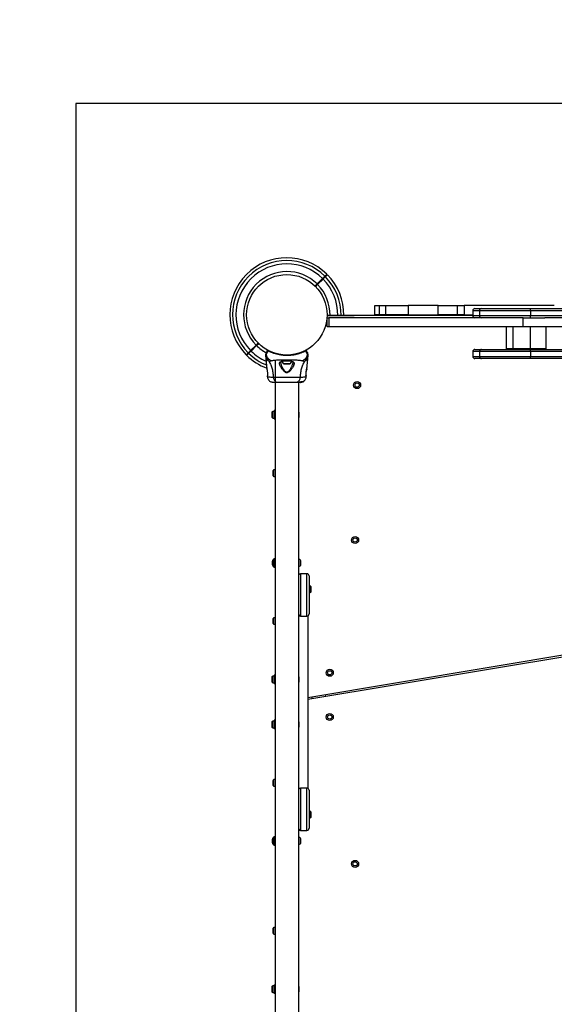
# Model space of a CAD drawing. Units: millimetres. Extents: x 442 to 8430, y 625 to 8426.
# Drawn here: x 1907 to 2666, y 3690 to 5088 of the extents above; entities that cross this region are included whole.
import ezdxf

# ---------------------------------------------------------------- set-up
doc = ezdxf.new("R2010")
doc.units = ezdxf.units.MM
doc.header["$LTSCALE"] = 200
doc.layers.add('STREFA', color=102, linetype='Continuous')
doc.layers.add('WYLEWKI_BETONOWE', color=52, linetype='Continuous')

msp = doc.modelspace()

# ---------------------------------------------------------------- linework, layer by layer
at = {"color": 7, "linetype": 'Continuous', "lineweight": 25}
for p, q in [((2336.9, 4720.7), (2329.2, 4713)), ((2329.9, 4712.3), (2337.6, 4720)), ((2329.2, 4713), (2326.1, 4709.8)), ((2326.8, 4709.1), (2329.9, 4712.3)), ((2229, 4672.2), (2229, 4672.2)), ((2411.1, 4669.2), (2411.1, 4682.2)), ((2411.1, 4682.2), (2417.3, 4682.2)), ((2417.3, 4682.2), (2417.3, 4669.2)), ((2417.3, 4682.2), (2426.7, 4682.2)), ((2426.7, 4669.2), (2426.7, 4682.2)), ((2426.7, 4682.2), (2458.7, 4682.2)), ((2458.7, 4682.2), (2458.7, 4669.2)), ((2501.3, 4682.2), (2458.7, 4682.2)), ((2501.3, 4669.2), (2501.3, 4682.2)), ((2501.3, 4682.2), (2528.6, 4682.2)), ((2528.6, 4669.2), (2528.6, 4682.2)), ((2528.6, 4682.2), (2538.2, 4682.2)), ((2538.2, 4682.2), (2538.2, 4669.2)), ((2666.1, 4682.2), (2538.2, 4682.2)), ((2550.2, 4675), (2550.2, 4668)), ((2553.2, 4678), (2562.8, 4678)), ((2559.8, 4675), (2559.8, 4668)), ((2562.8, 4678), (2631.8, 4678)), ((2631.8, 4678), (3545.2, 4678)), ((2632.5, 4675), (2632.5, 4668)), ((3544.6, 4675), (2632.5, 4675)), ((2229, 4666.2), (2229, 4666.2)), ((2343.6, 4652), (2343.6, 4665)), ((2343.6, 4665), (2345.6, 4665)), ((2343.8, 4668.4), (2343.8, 4668)), ((2343.8, 4668.4), (2344.3, 4668.4)), ((2344.3, 4668.4), (2381.6, 4668.2)), ((2344.3, 4668.4), (2344.3, 4668.2)), ((2550.2, 4668.2), (2344.6, 4668.2)), ((2345.6, 4665), (2345.6, 4652)), ((2621.7, 4665), (2345.6, 4665)), ((2417.3, 4669.2), (2411.1, 4669.2)), ((2426.7, 4669.2), (2417.3, 4669.2)), ((2458.7, 4669.2), (2426.7, 4669.2)), ((2458.7, 4669.2), (2501.3, 4669.2)), ((2528.6, 4669.2), (2501.3, 4669.2)), ((2538.2, 4669.2), (2528.6, 4669.2)), ((2538.2, 4669.2), (2550.2, 4669.2)), ((2621.7, 4652), (2621.7, 4665)), ((2621.7, 4665), (2652.8, 4665)), ((2632.5, 4668), (3544.6, 4668)), ((3527.1, 4665), (2652.8, 4665)), ((2345.6, 4652), (2343.6, 4652)), ((2621.7, 4652), (2345.6, 4652)), ((2597.7, 4652), (2597.7, 4621)), ((2607.3, 4652), (2607.3, 4621)), ((2681.7, 4652), (2621.7, 4652)), ((2632.3, 4621), (2632.3, 4652)), ((2654.6, 4621), (2654.6, 4652)), ((2242.3, 4626.1), (2234.6, 4618.4)), ((2235.3, 4617.7), (2243, 4625.4)), ((2245.5, 4629.2), (2242.3, 4626.1)), ((2243, 4625.4), (2246.2, 4628.5)), ((2259.2, 4617.9), (2259.2, 4617.8)), ((2259.3, 4617.9), (2259.2, 4617.8)), ((2259.3, 4617.9), (2259.2, 4617.9)), ((2259.3, 4617.9), (2259.3, 4617.9)), ((2259.9, 4618.3), (2259.9, 4618.3)), ((2259.9, 4618.3), (2259.9, 4618.3)), ((2550.2, 4617), (2550.2, 4610)), ((2553.2, 4620), (2562.8, 4620)), ((2559.8, 4617), (2559.8, 4610)), ((2562.8, 4620), (2631.8, 4620)), ((2607.3, 4621), (2597.7, 4621)), ((2632.3, 4621), (2607.3, 4621)), ((2631.8, 4620), (3545.2, 4620)), ((2654.6, 4621), (2632.3, 4621)), ((2632.5, 4617), (2632.5, 4610)), ((3544.6, 4617), (2632.5, 4617)), ((2256.1, 4609.3), (2256.2, 4607.7)), ((2269.3, 4605.2), (2269.3, 3664.9)), ((2315.3, 4615.7), (2315.6, 4615.2)), ((2316, 4607.7), (2316.1, 4609.3)), ((2562.8, 4607), (2553.2, 4607)), ((2631.8, 4607), (2562.8, 4607)), ((3545.2, 4607), (2631.8, 4607)), ((2632.5, 4610), (3544.6, 4610)), ((2257.7, 4592.5), (2257.6, 4592.6)), ((2282, 4599.6), (2290.3, 4599.6)), ((2314.6, 4592.6), (2314.6, 4592.5)), ((2258.4, 4582.2), (2258.6, 4580.8)), ((2308.2, 4573.9), (2306.5, 4573.3)), ((2307, 4573.3), (2308.7, 4573.8)), ((2308.6, 4573.9), (2307.8, 4573.7)), ((2308.1, 4574.1), (2308.1, 4574.5)), ((2308.2, 4574.2), (2308.2, 4573.9)), ((2308.3, 4574.3), (2308.4, 4574.2)), ((2308.3, 4573.9), (2308.3, 4574.3)), ((2308.3, 4574.1), (2308.6, 4574.2)), ((2308.3, 4573.7), (2308.8, 4573.9)), ((2308.4, 4573.9), (2308.3, 4573.9)), ((2308.4, 4573.9), (2308.4, 4574.2)), ((2308.4, 4574.2), (2308.4, 4574.2)), ((2308.4, 4574.2), (2308.4, 4573.9)), ((2308.6, 4574.2), (2308.6, 4573.9)), ((2308.8, 4573.9), (2308.8, 4573.9)), ((2308.8, 4573.9), (2308.8, 4573.9)), ((2308.8, 4573.8), (2309, 4573.9)), ((2309.1, 4573.9), (2309.4, 4574.1)), ((2309.3, 4574.1), (2309.5, 4574.1)), ((2309.4, 4574.1), (2309.3, 4574.1)), ((2309.6, 4574.2), (2310.1, 4574.5)), ((2310, 4574.9), (2310.2, 4574.9)), ((2310, 4574.5), (2310, 4574.9)), ((2310.2, 4574.6), (2310, 4574.5)), ((2310.2, 4574.6), (2310.2, 4574.9)), ((2310.2, 4574.9), (2310.2, 4574.9)), ((2310.2, 4574.9), (2310.2, 4574.6)), ((2313.7, 4582.8), (2313.7, 4582.6)), ((2313.7, 4580.8), (2313.8, 4582.2)), ((2313.8, 4582.4), (2313.8, 4582.4)), ((2303, 3633.2), (2303, 4573.5)), ((2303.5, 4573.5), (2303.5, 4573.2)), ((2303.5, 4573.2), (2303.6, 4573.2)), ((2303.6, 4573.2), (2303.6, 4573.5)), ((2304.9, 4573.2), (2303.6, 4573.2)), ((2304.4, 4573.5), (2304.4, 4573.2)), ((2305.1, 4573.2), (2304.9, 4573.2)), ((2305.2, 4573.2), (2304.9, 4573.2)), ((2305.4, 4573.3), (2305, 4573.3)), ((2305.2, 4573.2), (2306.7, 4573.3)), ((2305.7, 4573.2), (2305.3, 4573.2)), ((2306.3, 4573.3), (2305.9, 4573.3)), ((2306.5, 4573.3), (2306, 4573.3)), ((2306, 4573.2), (2307, 4573.3)), ((2306.5, 4573.3), (2306.7, 4573.3)), ((2306.7, 4573.3), (2308.3, 4573.8)), ((2306.7, 4573.3), (2307.1, 4573.3)), ((2307.2, 4573.3), (2306.8, 4573.3)), ((2307.1, 4573.3), (2307.2, 4573.3)), ((2308.7, 4573.8), (2308.1, 4573.6)), ((2269.3, 4533.1), (2268.1, 4533.1)), ((2268.1, 4533.1), (2268.1, 4521.3)), ((2264.8, 4530.3), (2264.8, 4528.7)), ((2264.8, 4528.7), (2264.8, 4525.7)), ((2264.8, 4525.7), (2264.8, 4524.1)), ((2268.1, 4521.3), (2269.3, 4521.3)), ((2266.3, 4447.3), (2266.3, 4446.8)), ((2266.3, 4446.8), (2266.3, 4444.1)), ((2266.3, 4444.1), (2266.3, 4441.5)), ((2266.3, 4441.5), (2266.3, 4441.1)), ((2269.1, 4322.7), (2268.7, 4322.7)), ((2265.6, 4314.2), (2265.6, 4319.2)), ((2268.7, 4310.7), (2269.1, 4310.7)), ((2305.9, 4318.8), (2305.9, 4319.8)), ((2305.9, 4315.8), (2305.9, 4318.8)), ((2305.9, 4313.7), (2305.9, 4315.8)), ((2305.9, 4313.6), (2305.9, 4313.7)), ((2314.6, 4301.2), (2305.6, 4301.2)), ((2317.6, 4298.2), (2317.6, 4244.2)), ((2320.9, 4282.2), (2320.9, 4282.3)), ((2320.9, 4280.3), (2320.9, 4282.2)), ((2320.9, 4277.2), (2320.9, 4280.3)), ((2320.9, 4276.1), (2320.9, 4277.2)), ((2305.6, 4241.2), (2314.6, 4241.2)), ((2316.1, 4241.6), (2316.1, 3996.4)), ((2266.3, 4237.3), (2266.3, 4236.7)), ((2266.3, 4236.7), (2266.3, 4233.9)), ((2266.3, 4233.9), (2266.3, 4231.4)), ((2266.3, 4231.4), (2266.3, 4231.1)), ((2821.8, 4209.5), (2316.1, 4125)), ((2316.1, 4123), (2822.1, 4207.5)), ((2264.8, 4154.3), (2264.8, 4154.2)), ((2269.3, 4157.1), (2268.1, 4157.1)), ((2268.1, 4157.1), (2268.1, 4155.7)), ((2268.1, 4155.7), (2268.1, 4145.3)), ((2264.8, 4154.2), (2264.8, 4152.3)), ((2264.8, 4152.3), (2264.8, 4149.2)), ((2264.8, 4149.2), (2264.8, 4148.1)), ((2268.1, 4145.3), (2269.3, 4145.3)), ((2341.5, 4127.3), (2341.2, 4129.2)), ((2321.5, 4125.9), (2321.8, 4124)), ((2264.8, 4090.3), (2264.8, 4088.6)), ((2264.8, 4088.6), (2264.8, 4085.5)), ((2264.8, 4085.5), (2264.8, 4084.1)), ((2269.3, 4093.1), (2268.1, 4093.1)), ((2268.1, 4093.1), (2268.1, 4081.3)), ((2268.1, 4081.3), (2269.3, 4081.3)), ((2266.3, 4007.3), (2266.3, 4007.2)), ((2266.3, 4007.2), (2266.3, 4005.3)), ((2266.3, 4005.3), (2266.3, 4002.3)), ((2266.3, 4002.3), (2266.3, 4001.1)), ((2314.6, 3996.8), (2305.6, 3996.8)), ((2317.6, 3993.8), (2317.6, 3939.8)), ((2320.9, 3960.7), (2320.9, 3962.3)), ((2320.9, 3957.7), (2320.9, 3960.7)), ((2320.9, 3956.1), (2320.9, 3957.7)), ((2305.6, 3936.8), (2314.6, 3936.8)), ((2265.6, 3919.2), (2265.6, 3924.2)), ((2269.1, 3927.7), (2268.7, 3927.7)), ((2305.9, 3923.6), (2305.9, 3924.8)), ((2305.9, 3920.5), (2305.9, 3923.6)), ((2305.9, 3918.6), (2305.9, 3920.5)), ((2305.9, 3918.6), (2305.9, 3918.6)), ((2268.7, 3915.7), (2269.1, 3915.7)), ((2266.3, 3797.3), (2266.3, 3796.4)), ((2266.3, 3796.4), (2266.3, 3793.4)), ((2266.3, 3793.4), (2266.3, 3791.2)), ((2266.3, 3791.2), (2266.3, 3791.1)), ((2264.8, 3714.3), (2264.8, 3714.1)), ((2264.8, 3714.1), (2264.8, 3711.8)), ((2264.8, 3711.8), (2264.8, 3708.9)), ((2264.8, 3708.9), (2264.8, 3708.1)), ((2269.3, 3717.1), (2268.1, 3717.1)), ((2268.1, 3717.1), (2268.1, 3709.3)), ((2268.1, 3709.3), (2268.1, 3705.3)), ((2268.1, 3705.3), (2269.3, 3705.3))]:
    msp.add_line(p, q, dxfattribs=at)
at = {"color": 8, "linetype": 'Continuous', "lineweight": 25}
for p, q in [((2559.8, 4675), (2550.2, 4675)), ((2632.5, 4675), (2559.8, 4675)), ((2343.8, 4668.4), (2343.8, 4668)), ((2550.2, 4668), (2559.8, 4668)), ((2559.8, 4668), (2632.5, 4668)), ((2559.8, 4617), (2550.2, 4617)), ((2632.5, 4617), (2559.8, 4617)), ((2550.2, 4610), (2559.8, 4610)), ((2559.8, 4610), (2632.5, 4610)), ((2280.8, 4600), (2291.4, 4600)), ((2258.5, 4582.2), (2258.5, 4582.4)), ((2309, 4574), (2309, 4573.9)), ((2309.1, 4574), (2309.1, 4573.9)), ((2313.8, 4582.3), (2313.8, 4582.2)), ((2267.6, 4532.2), (2267.6, 4522.1)), ((2265.3, 4531.3), (2265.3, 4523.1)), ((2266.8, 4448.3), (2266.8, 4444)), ((2269.1, 4449.2), (2269.1, 4444)), ((2266.8, 4444), (2266.8, 4440.1)), ((2269.1, 4444), (2269.1, 4439.1)), ((2267.3, 4317), (2267.3, 4322.1)), ((2268.7, 4322.7), (2268.7, 4317.1)), ((2269.1, 4317.1), (2269.1, 4322.7)), ((2265.8, 4320.1), (2265.8, 4316.9)), ((2265.8, 4316.9), (2265.8, 4313.3)), ((2267.3, 4311.3), (2267.3, 4317)), ((2268.7, 4317.1), (2268.7, 4310.7)), ((2269.1, 4310.7), (2269.1, 4317.1)), ((2303.1, 4311.6), (2303.1, 4321.7)), ((2305.4, 4312.6), (2305.4, 4320.8)), ((2305.6, 4301.2), (2305.6, 4241.2)), ((2314.6, 4241.2), (2314.6, 4301.2)), ((2318.1, 4284.2), (2318.1, 4284.2)), ((2318.1, 4274.1), (2318.1, 4284.2)), ((2320.4, 4283.2), (2320.4, 4283.3)), ((2320.4, 4275.1), (2320.4, 4283.2)), ((2266.8, 4238.3), (2266.8, 4230.1)), ((2269.1, 4239.2), (2269.1, 4229.1)), ((2265.3, 4155.3), (2265.3, 4147.1)), ((2267.6, 4156.2), (2267.6, 4146.1)), ((2265.3, 4091.3), (2265.3, 4083.1)), ((2267.6, 4092.2), (2267.6, 4082.1)), ((2266.8, 4008.3), (2266.8, 4000.1)), ((2269.1, 4009.2), (2269.1, 3999.1)), ((2305.6, 3996.8), (2305.6, 3936.8)), ((2314.6, 3936.8), (2314.6, 3996.8)), ((2318.1, 3954.1), (2318.1, 3964.2)), ((2320.4, 3955.1), (2320.4, 3963.3)), ((2265.8, 3925.1), (2265.8, 3921.6)), ((2265.8, 3921.6), (2265.8, 3918.3)), ((2267.3, 3921.5), (2267.3, 3927.1)), ((2267.3, 3916.3), (2267.3, 3921.5)), ((2268.7, 3927.7), (2268.7, 3921.5)), ((2268.7, 3921.5), (2268.7, 3915.7)), ((2269.1, 3921.5), (2269.1, 3927.7)), ((2269.1, 3915.7), (2269.1, 3921.5)), ((2303.1, 3916.6), (2303.1, 3926.7)), ((2305.4, 3917.6), (2305.4, 3925.8)), ((2266.8, 3798.3), (2266.8, 3790.1)), ((2269.1, 3799.2), (2269.1, 3789.1)), ((2265.3, 3715.3), (2265.3, 3715)), ((2265.3, 3715), (2265.3, 3707.1)), ((2267.6, 3716.2), (2267.6, 3716)), ((2267.6, 3716), (2267.6, 3706.1))]:
    msp.add_line(p, q, dxfattribs=at)
at = {"color": 7, "linetype": 'Continuous', "lineweight": 25, "flags": 128}
for points in [[(2269.3, 4449.2), (2269.2, 4449.2), (2269.1, 4449.2)], [(2269.1, 4439.1), (2269.2, 4439.1), (2269.3, 4439.2)], [(2269.3, 4322.7), (2269.2, 4322.7), (2269.1, 4322.7)], [(2269.1, 4310.7), (2269.2, 4310.7), (2269.3, 4310.7)], [(2303.1, 4321.7), (2303, 4321.7), (2303, 4321.7)], [(2303, 4311.7), (2303, 4311.6), (2303.1, 4311.6)], [(2269.3, 4239.2), (2269.2, 4239.2), (2269.1, 4239.2)], [(2269.1, 4229.1), (2269.2, 4229.1), (2269.3, 4229.2)], [(2269.3, 4009.2), (2269.2, 4009.2), (2269.1, 4009.2)], [(2269.1, 3999.1), (2269.2, 3999.1), (2269.3, 3999.2)], [(2269.3, 3927.7), (2269.2, 3927.7), (2269.1, 3927.7)], [(2303.1, 3926.7), (2303, 3926.7), (2303, 3926.7)], [(2303, 3916.7), (2303, 3916.6), (2303.1, 3916.6)], [(2269.1, 3915.7), (2269.2, 3915.7), (2269.3, 3915.7)], [(2269.3, 3799.2), (2269.2, 3799.2), (2269.1, 3799.2)], [(2269.1, 3789.1), (2269.2, 3789.1), (2269.3, 3789.2)]]:
    msp.add_lwpolyline(points, dxfattribs=at)
at = {"color": 7, "linetype": 'Continuous', "lineweight": 25}
for centre, radius in [((2286.1, 4669.2), 57.2), ((2386, 4569.3), 5), ((2386, 4569.3), 3), ((2383.1, 4349.2), 5), ((2383.1, 4349.2), 3), ((2347.1, 4160.6), 5), ((2347.1, 4160.6), 3), ((2347.1, 4097.8), 5), ((2347.1, 4097.8), 3), ((2383.1, 3889.2), 5), ((2383.1, 3889.2), 3)]:
    msp.add_circle(centre, radius, dxfattribs=at)
for centre, radius, start, end in [((2286.1, 4669.2), 81, 45.3532, 224.6463), ((2286.1, 4669.2), 77, 45.3722, 224.6278), ((2286.1, 4669.2), 72.3, 45.3961, 224.6039), ((2286.1, 4669.2), 61.4, 45.4662, 224.5338), ((2286.1, 4669.2), 81, 359.3463, 44.6463), ((2286.1, 4669.2), 61.4, 359.2338, 44.5338), ((2553.2, 4675), 3, 90, 180), ((2562.8, 4675), 3, 90, 180), ((2628.4, 4675.8), 4.09, 349.9168, 33.9072), ((2344.6, 4666.2), 2, 90, 133.908), ((2553.2, 4668), 3, 180, 270), ((2562.8, 4668), 3, 180, 270), ((2628.4, 4667.3), 4.09, 326.0928, 10.0832), ((2286.1, 4669.2), 61.4, 225.4662, 241.2379), ((2259, 4618.2), 0.5, 62.2402, 150), ((2259.8, 4617.8), 0.498, 69.2682, 178.2847), ((2312.5, 4617.8), 0.498, 1.7157, 110.7303), ((2313.2, 4618.2), 0.5, 30, 117.7598), ((2553.2, 4617), 3, 90, 180), ((2562.8, 4617), 3, 90, 180), ((2628.4, 4617.8), 4.09, 349.9168, 33.9072), ((2286.1, 4669.2), 81, 225.3532, 249.3009), ((2284.5, 4604), 5.38, 190.9929, 227.529), ((2287.8, 4604), 5.38, 312.471, 348.7183), ((2553.2, 4610), 3, 180, 270), ((2562.8, 4610), 3, 180, 270), ((2628.4, 4609.3), 4.09, 326.0928, 10.0832), ((2282, 4601.3), 1.65, 227.529, 270), ((2290.3, 4601.3), 1.65, 270, 312.471), ((2268.1, 4527.9), 4.38, 96.9281, 129.7374), ((2267.6, 4531.8), 0.471, 0, 96.9281), ((2280.3, 4527.2), 23.3, 346.4346, 13.5654), ((2266.2, 4530.2), 1.39, 129.7374, 176.5839), ((2266.2, 4524.2), 1.39, 183.4161, 230.2626), ((2268.1, 4526.5), 4.38, 230.2626, 263.0719), ((2267.6, 4522.6), 0.471, 263.0719, 0), ((2267.7, 4447.2), 1.39, 129.7374, 176.5839), ((2269.6, 4444.9), 4.38, 96.9281, 129.7374), ((2267.7, 4441.2), 1.39, 183.4161, 230.2626), ((2269.6, 4443.5), 4.38, 230.2626, 263.0719), ((2272.7, 4316.7), 7.66, 135.0004, 153.3719), ((2268.7, 4320.7), 2, 90, 135.0004), ((2267.6, 4319.2), 2, 153.3719, 180), ((2267.6, 4314.2), 2, 180, 206.6281), ((2272.7, 4316.7), 7.66, 206.6281, 224.9996), ((2268.7, 4312.7), 2, 224.9996, 270), ((2302.6, 4317.4), 4.38, 50.2626, 83.0719), ((2302.6, 4316), 4.38, 276.9281, 309.7374), ((2304.5, 4319.7), 1.39, 3.4161, 50.2626), ((2304.5, 4313.7), 1.39, 309.7374, 356.5839), ((2305.6, 4298.2), 3, 90, 152.0471), ((2314.6, 4298.2), 3, 0, 90), ((2318.1, 4283.8), 0.471, 83.0719, 180), ((2317.6, 4279.9), 4.38, 50.2626, 83.0719), ((2319.5, 4282.2), 1.39, 3.4161, 50.2626), ((2318.1, 4274.6), 0.471, 180, 276.9281), ((2317.6, 4278.5), 4.38, 276.9281, 309.7374), ((2319.5, 4276.2), 1.39, 309.7374, 356.5839), ((2267.7, 4237.2), 1.39, 129.7374, 176.5839), ((2269.6, 4234.9), 4.38, 96.9281, 129.7374), ((2305.6, 4244.2), 3, 207.9529, 270), ((2314.6, 4244.2), 3, 270, 0), ((2267.7, 4231.2), 1.39, 183.4161, 230.2626), ((2269.6, 4233.5), 4.38, 230.2626, 263.0719), ((2266.2, 4154.2), 1.39, 129.7374, 176.5839), ((2268.1, 4151.9), 4.38, 96.9281, 129.7374), ((2267.6, 4155.8), 0.471, 0, 96.9281), ((2280.3, 4151.2), 23.3, 346.4346, 13.5654), ((2266.2, 4148.2), 1.39, 183.4161, 230.2626), ((2268.1, 4150.5), 4.38, 230.2626, 263.0719), ((2267.6, 4146.6), 0.471, 263.0719, 0), ((2266.2, 4090.2), 1.39, 129.7374, 176.5839), ((2268.1, 4087.9), 4.38, 96.9281, 129.7374), ((2267.6, 4091.8), 0.471, 0, 96.9281), ((2280.3, 4087.2), 23.3, 346.4346, 13.5654), ((2266.2, 4084.2), 1.39, 183.4161, 230.2626), ((2268.1, 4086.5), 4.38, 230.2626, 263.0719), ((2267.6, 4082.6), 0.471, 263.0719, 360), ((2267.7, 4007.2), 1.39, 129.7374, 176.5839), ((2267.7, 4001.2), 1.39, 183.4161, 230.2626), ((2269.6, 4004.9), 4.38, 96.9281, 129.7374), ((2269.6, 4003.5), 4.38, 230.2626, 263.0719), ((2305.6, 3993.8), 3, 90, 152.0471), ((2314.6, 3993.8), 3, 0, 90), ((2318.1, 3963.8), 0.471, 83.0719, 180), ((2317.6, 3959.9), 4.38, 50.2626, 83.0719), ((2319.5, 3962.2), 1.39, 3.4161, 50.2626), ((2318.1, 3954.6), 0.471, 180, 276.9281), ((2317.6, 3958.5), 4.38, 276.9281, 309.7374), ((2319.5, 3956.2), 1.39, 309.7374, 356.5839), ((2305.6, 3939.8), 3, 207.9529, 270), ((2314.6, 3939.8), 3, 270, 0), ((2267.6, 3924.2), 2, 153.3719, 180), ((2267.6, 3919.2), 2, 180, 206.6281), ((2272.7, 3921.7), 7.66, 135.0004, 153.3719), ((2272.7, 3921.7), 7.66, 206.6281, 224.9996), ((2268.7, 3925.7), 2, 90, 135.0004), ((2302.6, 3922.4), 4.38, 50.2626, 83.0719), ((2302.6, 3921), 4.38, 276.9281, 309.7374), ((2304.5, 3924.7), 1.39, 3.4161, 50.2626), ((2304.5, 3918.7), 1.39, 309.7374, 356.5839), ((2268.7, 3917.7), 2, 224.9996, 270), ((2267.7, 3797.2), 1.39, 129.7374, 176.5839), ((2267.7, 3791.2), 1.39, 183.4161, 230.2626), ((2269.6, 3794.9), 4.38, 96.9281, 129.7374), ((2269.6, 3793.5), 4.38, 230.2626, 263.0719), ((2266.2, 3714.2), 1.39, 129.7374, 176.5839), ((2266.2, 3708.2), 1.39, 183.4161, 230.2626), ((2268.1, 3711.9), 4.38, 96.9281, 129.7374), ((2268.1, 3710.5), 4.38, 230.2626, 263.0719), ((2267.6, 3715.8), 0.471, 0, 96.9281), ((2280.3, 3711.2), 23.3, 346.4346, 13.5654), ((2267.6, 3706.6), 0.471, 263.0719, 0)]:
    msp.add_arc(centre, radius, start, end, dxfattribs=at)
at = {"color": 8, "linetype": 'Continuous', "lineweight": 25}
for radius, start, end in [(72.3, 359.3039, 44.6039), (77, 359.3278, 44.6278), (72.3, 225.3961, 245.8859), (77, 225.3722, 247.8538)]:
    msp.add_arc((2286.1, 4669.2), radius, start, end, dxfattribs=at)
at = {"color": 7, "linetype": 'Continuous', "lineweight": 25}
for points, knots in [([(2340.2, 4724), (2340, 4723.8), (2339.6, 4723.4), (2338.7, 4722.5), (2337.7, 4721.5), (2337.1, 4720.9), (2336.9, 4720.7)], [0, 0, 0, 0, 0.283583, 0.567165, 0.850751, 1, 1, 1, 1]), ([(2337.6, 4720), (2338, 4720.4), (2338.8, 4721.2), (2339.9, 4722.2), (2340.5, 4722.9), (2340.8, 4723.2), (2340.9, 4723.3)], [0, 0, 0, 0, 0.283593, 0.567187, 0.850777, 1, 1, 1, 1]), ([(2343, 4726.8), (2343, 4726.8), (2343.1, 4726.9), (2342.9, 4726.7), (2342.5, 4726.3), (2341.8, 4725.6), (2341, 4724.8), (2340.4, 4724.2), (2340.2, 4724)], [0, 0, 0, 0, 0.000078, 0.217821, 0.435565, 0.659635, 0.883704, 1, 1, 1, 1]), ([(2340.9, 4723.3), (2341.5, 4723.9), (2342.8, 4725.1), (2343.5, 4725.9), (2343.8, 4726.1), (2343.7, 4726.1), (2343.7, 4726.1)], [0, 0, 0, 0, 0.3682, 0.743929, 0.961007, 1, 1, 1, 1]), ([(2234.6, 4618.4), (2234.2, 4618), (2233.4, 4617.2), (2232.4, 4616.2), (2231.7, 4615.5), (2231.4, 4615.2), (2231.3, 4615.1)], [0, 0, 0, 0, 0.283593, 0.567187, 0.850777, 1, 1, 1, 1]), ([(2232, 4614.4), (2232.2, 4614.6), (2232.6, 4615), (2233.6, 4615.9), (2234.5, 4616.9), (2235.1, 4617.5), (2235.3, 4617.7)], [0, 0, 0, 0, 0.283583, 0.567165, 0.850751, 1, 1, 1, 1]), ([(2259.3, 4617.9), (2259, 4617.3), (2258.4, 4616), (2257.7, 4614.6), (2257.1, 4613.5), (2256.7, 4613), (2256.6, 4612.8), (2256.6, 4612.8), (2256.6, 4612.8)], [0, 0, 0, 0, 0.211685, 0.42373, 0.665973, 0.908215, 0.999996, 1, 1, 1, 1]), ([(2257, 4615.7), (2257.1, 4615.9), (2257.3, 4616.2), (2257.8, 4617.2), (2258.4, 4618.1), (2258.6, 4618.5)], [0, 0, 0, 0, 0.367113, 0.744879, 1, 1, 1, 1]), ([(2259.2, 4617.9), (2259.1, 4618), (2258.7, 4618.2), (2258.6, 4618.4), (2258.6, 4618.5), (2258.6, 4618.5)], [0, 0, 0, 0, 0.132591, 0.830132, 1, 1, 1, 1]), ([(2259.2, 4618.7), (2259.3, 4618.7), (2259.3, 4618.7), (2259.6, 4618.5), (2259.8, 4618.4), (2259.9, 4618.3)], [0, 0, 0, 0, 0.428049, 0.87093, 1, 1, 1, 1]), ([(2259.2, 4617.9), (2259.2, 4618), (2259.2, 4618.1), (2259.3, 4618.2), (2259.5, 4618.3), (2259.6, 4618.4), (2259.7, 4618.4), (2259.8, 4618.4), (2259.9, 4618.4), (2259.9, 4618.3)], [0, 0, 0, 0, 0.170809, 0.341619, 0.512428, 0.683238, 0.854047, 0.930432, 1, 1, 1, 1]), ([(2259.2, 4617.9), (2259.2, 4617.9), (2259.2, 4617.9), (2259.2, 4617.9), (2259.2, 4617.9), (2259.2, 4617.9)], [0, 0, 0, 0, 0.256545, 0.604132, 1, 1, 1, 1]), ([(2312.9, 4617.9), (2312.5, 4617.6), (2311.6, 4617.1), (2309.4, 4616.1), (2306.3, 4614.8), (2301.8, 4613.4), (2296.8, 4612.2), (2291.2, 4611.4), (2285.5, 4611.2), (2280.9, 4611.5), (2276.9, 4612), (2273.3, 4612.7), (2269.3, 4613.7), (2265.7, 4614.9), (2262.9, 4616.1), (2260.8, 4617.1), (2259.8, 4617.6), (2259.3, 4617.9)], [0, 0, 0, 0, 0.045234, 0.090472, 0.169947, 0.249478, 0.335932, 0.422459, 0.508535, 0.594607, 0.632217, 0.700195, 0.768145, 0.835298, 0.902425, 0.951215, 1, 1, 1, 1]), ([(2312.3, 4618.3), (2312.4, 4618.4), (2312.9, 4618.6), (2312.9, 4618.7), (2313, 4618.7)], [0, 0, 0, 0, 0.304345, 1, 1, 1, 1]), ([(2313.7, 4618.5), (2313.6, 4618.4), (2313.6, 4618.3), (2313.1, 4618), (2312.9, 4617.9)], [0, 0, 0, 0, 0.690421, 1, 1, 1, 1]), ([(2315.7, 4612.8), (2315.7, 4612.8), (2315.6, 4612.9), (2315.5, 4613), (2315.1, 4613.6), (2314.5, 4614.7), (2313.9, 4616), (2313.2, 4617.3), (2312.9, 4617.9)], [0, 0, 0, 0, 0.000004, 0.145958, 0.361097, 0.57623, 0.788296, 1, 1, 1, 1]), ([(2313.7, 4618.5), (2313.9, 4618.1), (2314.4, 4617.2), (2314.9, 4616.2), (2315.1, 4615.9), (2315.3, 4615.7)], [0, 0, 0, 0, 0.255236, 0.622262, 1, 1, 1, 1]), ([(2231.3, 4615.1), (2230.7, 4614.5), (2229.4, 4613.2), (2228.7, 4612.5), (2228.5, 4612.2), (2228.5, 4612.3), (2228.5, 4612.3)], [0, 0, 0, 0, 0.3682, 0.743929, 0.961007, 1, 1, 1, 1]), ([(2229.2, 4611.6), (2229.2, 4611.6), (2229.1, 4611.5), (2229.3, 4611.7), (2229.7, 4612.1), (2230.4, 4612.8), (2231.2, 4613.6), (2231.8, 4614.2), (2232, 4614.4)], [0, 0, 0, 0, 0.000078, 0.217821, 0.435565, 0.659635, 0.883704, 1, 1, 1, 1]), ([(2256.1, 4609.3), (2256.1, 4609.3), (2256.1, 4609.3), (2256.1, 4609.6), (2256.1, 4610.3), (2256.1, 4611.5), (2256.1, 4612.6), (2256.1, 4613.2)], [0, 0, 0, 0, 0.0000928, 0.2526509, 0.5053319, 0.756361, 1, 1, 1, 1]), ([(2256.1, 4613), (2256.1, 4613), (2256.1, 4613.1), (2256.1, 4613.1), (2256.1, 4613.2), (2256.1, 4613.2)], [0, 0, 0, 0, 0.00004, 0.99996, 1, 1, 1, 1]), ([(2256.1, 4613), (2256.2, 4612.3), (2256.3, 4610.7), (2257.1, 4608.3), (2258.3, 4605.9), (2259.5, 4604.6), (2260.1, 4603.9)], [0, 0, 0, 0, 0.209442, 0.472952, 0.736475, 1, 1, 1, 1]), ([(2256.6, 4612.8), (2256.6, 4612.8), (2256.5, 4612.8), (2256.3, 4612.8), (2256.2, 4612.8), (2256.1, 4613), (2256.1, 4613), (2256.1, 4613)], [0, 0, 0, 0, 0.000007, 0.33198, 0.666332, 0.999993, 1, 1, 1, 1]), ([(2256.2, 4607.7), (2256.5, 4604.5), (2257.1, 4599.5), (2257.5, 4594.5), (2257.6, 4592.6)], [0, 0, 0, 0, 0.63255, 1, 1, 1, 1]), ([(2256.6, 4612.8), (2256.6, 4612.7), (2256.9, 4611.4), (2258, 4609), (2260.5, 4606), (2262.7, 4604.6), (2263.8, 4603.9)], [0, 0, 0, 0, 0.0283804, 0.3522358, 0.6761431, 1, 1, 1, 1]), ([(2256.7, 4615.2), (2256.7, 4615.2), (2256.7, 4615.3), (2256.8, 4615.5), (2256.9, 4615.6), (2257, 4615.7)], [0, 0, 0, 0, 0.331552, 0.665784, 1, 1, 1, 1]), ([(2260.1, 4603.9), (2261, 4602.4), (2262.9, 4599.3), (2264.9, 4593.8), (2266.3, 4587.6), (2266.7, 4583.1), (2266.9, 4580.8)], [0, 0, 0, 0, 0.235167, 0.474985, 0.727597, 1, 1, 1, 1]), ([(2260.1, 4603.9), (2260.4, 4603.7), (2261, 4603.5), (2261.7, 4603.4), (2262.7, 4603.5), (2263.4, 4603.7), (2263.8, 4603.9)], [0, 0, 0, 0, 0.224113, 0.402747, 0.562991, 1, 1, 1, 1]), ([(2263.8, 4603.9), (2264.2, 4604.1), (2265.1, 4604.4), (2266.9, 4604.6), (2269.2, 4604.9), (2272, 4605), (2275.2, 4605.1), (2278.6, 4605.2), (2282.3, 4605.3), (2286.1, 4605.3), (2289.9, 4605.3), (2293.6, 4605.2), (2297.1, 4605.1), (2300.2, 4605), (2303, 4604.9), (2305.3, 4604.6), (2307.1, 4604.4), (2308, 4604.1), (2308.4, 4603.9)], [0, 0, 0, 0, 0.0557067, 0.1156226, 0.1777474, 0.2412673, 0.3054557, 0.3701679, 0.4350039, 0.4999896, 0.5649684, 0.6298609, 0.6945251, 0.7587533, 0.8222527, 0.8843783, 0.9442935, 1, 1, 1, 1]), ([(2279.1, 4592.6), (2278.4, 4593.7), (2277.3, 4595.4), (2276.3, 4597.5), (2275.8, 4598.9), (2275.7, 4600.2), (2275.9, 4601.3), (2276.7, 4602.2), (2277.9, 4602.9), (2279.6, 4603.4), (2281.7, 4603.8), (2284, 4604), (2286.4, 4604), (2288.8, 4604), (2291, 4603.7), (2293, 4603.3), (2294, 4602.9), (2294.5, 4602.7)], [0, 0, 0, 0, 0.120713, 0.181091, 0.241446, 0.302104, 0.363417, 0.425329, 0.48816, 0.551652, 0.615588, 0.679842, 0.744236, 0.808708, 0.872893, 0.936675, 1, 1, 1, 1]), ([(2277.6, 4601.3), (2277.6, 4601.5), (2277.7, 4601.9), (2277.9, 4602.2), (2278.2, 4602.5), (2278.9, 4602.9), (2279.8, 4603.2), (2280.9, 4603.5), (2282.1, 4603.7), (2283.6, 4603.8), (2285.4, 4603.9), (2287.5, 4603.9), (2289.7, 4603.8), (2291.9, 4603.4), (2293, 4603), (2293.6, 4602.7)], [0, 0, 0, 0, 0.090717, 0.1586186, 0.2054914, 0.2715974, 0.351197, 0.3969886, 0.4523718, 0.5185336, 0.5952904, 0.6824719, 0.7794926, 0.8854504, 1, 1, 1, 1]), ([(2294.5, 4602.7), (2294.9, 4602.5), (2295.7, 4602), (2296.4, 4601.1), (2296.6, 4599.9), (2296.3, 4598.6), (2295.8, 4597.1), (2294.7, 4595), (2293.3, 4592.8), (2291.6, 4590.5), (2290.1, 4588.8), (2288.6, 4587.6), (2287.1, 4586.9), (2285.8, 4586.8), (2284.6, 4587.1), (2283.3, 4587.9), (2281.3, 4589.7), (2280, 4591.4), (2279.1, 4592.6)], [0, 0, 0, 0, 0.063345, 0.125909, 0.187533, 0.248685, 0.309589, 0.370435, 0.49264, 0.554535, 0.617238, 0.680878, 0.713711, 0.747114, 0.780324, 0.8128, 0.876312, 1, 1, 1, 1]), ([(2293.6, 4602.7), (2293.9, 4602.6), (2294.5, 4602.2), (2294.6, 4601.6), (2294.6, 4601.3)], [0, 0, 0, 0, 0.50242, 1, 1, 1, 1]), ([(2305.3, 4580.8), (2305.5, 4583.1), (2305.9, 4587.6), (2307.3, 4593.8), (2309.3, 4599.3), (2311.2, 4602.4), (2312.1, 4603.9)], [0, 0, 0, 0, 0.272403, 0.525015, 0.764833, 1, 1, 1, 1]), ([(2308.4, 4603.9), (2309.5, 4604.6), (2311.7, 4606), (2314.2, 4609), (2315.3, 4611.4), (2315.6, 4612.7), (2315.7, 4612.8)], [0, 0, 0, 0, 0.323857, 0.647764, 0.97162, 1, 1, 1, 1]), ([(2308.4, 4603.9), (2308.9, 4603.7), (2309.5, 4603.5), (2310.3, 4603.4), (2310.8, 4603.4), (2311.4, 4603.5), (2311.9, 4603.8), (2312.1, 4603.9)], [0, 0, 0, 0, 0.436854, 0.55622, 0.683644, 0.825126, 1, 1, 1, 1]), ([(2312.1, 4603.9), (2312.7, 4604.6), (2313.9, 4605.9), (2315.2, 4608.3), (2315.9, 4610.7), (2316, 4612.3), (2316.1, 4613)], [0, 0, 0, 0, 0.2635252, 0.5270484, 0.7905584, 1, 1, 1, 1]), ([(2314.6, 4592.6), (2314.8, 4594.5), (2315.2, 4599.5), (2315.7, 4604.5), (2316, 4607.7)], [0, 0, 0, 0, 0.367189, 1, 1, 1, 1]), ([(2316.1, 4613), (2316.1, 4613), (2316.1, 4613), (2316.1, 4612.9), (2316, 4612.8), (2315.9, 4612.8), (2315.7, 4612.8), (2315.7, 4612.8), (2315.7, 4612.8)], [0, 0, 0, 0, 0.000007, 0.244231, 0.335748, 0.669078, 0.999993, 1, 1, 1, 1]), ([(2316.1, 4613.2), (2316.1, 4613.2), (2316.1, 4613.1), (2316.1, 4613.1), (2316.1, 4613), (2316.1, 4613)], [0, 0, 0, 0, 0.00004, 0.99996, 1, 1, 1, 1]), ([(2316.1, 4613.2), (2316.1, 4612.6), (2316.1, 4611.5), (2316.1, 4610.3), (2316.1, 4609.5), (2316.1, 4609.4), (2316.1, 4609.3)], [0, 0, 0, 0, 0.243638, 0.4946, 0.747308, 1, 1, 1, 1]), ([(2257.6, 4592.6), (2257.6, 4592.6), (2257.6, 4592.5), (2257.8, 4592.1), (2257.9, 4591.4), (2258, 4590.7), (2258.1, 4590.4)], [0, 0, 0, 0, 0.2514004, 0.5023078, 0.7516713, 1, 1, 1, 1]), ([(2258.1, 4590.4), (2258.2, 4590), (2258.3, 4589.2), (2258.5, 4587.8), (2258.6, 4586.4), (2258.7, 4585), (2258.6, 4583.8), (2258.5, 4582.9), (2258.5, 4582.4), (2258.5, 4582.4), (2258.5, 4582.3)], [0, 0, 0, 0, 0.1337963, 0.2665516, 0.3990221, 0.5315067, 0.6651488, 0.8006045, 0.9372563, 1, 1, 1, 1]), ([(2279.1, 4592.6), (2279.2, 4592.6), (2279.5, 4592.7), (2279.9, 4592.9), (2280.2, 4593.2), (2280.4, 4593.4), (2280.5, 4593.4)], [0, 0, 0, 0, 0.250004, 0.499983, 0.75001, 1, 1, 1, 1]), ([(2292.3, 4594.6), (2291.6, 4593.3), (2290.6, 4591.3), (2288.9, 4589.1), (2287.8, 4588), (2286.9, 4587.5), (2286.2, 4587.4), (2285.4, 4587.5), (2284.2, 4588.1), (2282.4, 4590.2), (2281.2, 4592.1), (2280.5, 4593.4)], [0, 0, 0, 0, 0.256109, 0.382686, 0.444347, 0.503926, 0.533513, 0.561905, 0.621201, 0.745208, 1, 1, 1, 1]), ([(2313.7, 4582.7), (2313.7, 4582.8), (2313.7, 4582.8), (2313.6, 4583.2), (2313.6, 4584.1), (2313.5, 4585.3), (2313.6, 4586.5), (2313.6, 4587.7), (2313.8, 4589.1), (2314.1, 4590.4), (2314.2, 4591.3), (2314.3, 4591.6), (2314.4, 4591.8)], [0, 0, 0, 0, 0.0813663, 0.163109, 0.302855, 0.4140715, 0.4978752, 0.5817148, 0.6926223, 0.8314089, 0.9121783, 1, 1, 1, 1]), ([(2313.8, 4582.2), (2313.8, 4582.3), (2313.7, 4582.3), (2313.7, 4582.9), (2313.6, 4583.8), (2313.6, 4585), (2313.6, 4586.4), (2313.7, 4587.8), (2313.9, 4589.2), (2314, 4590), (2314.1, 4590.4)], [0, 0, 0, 0, 0.127955, 0.255247, 0.381049, 0.505466, 0.628551, 0.751811, 0.875623, 1, 1, 1, 1]), ([(2314.1, 4590.4), (2314.2, 4590.7), (2314.3, 4591.4), (2314.5, 4592.1), (2314.6, 4592.5), (2314.6, 4592.6), (2314.6, 4592.6)], [0, 0, 0, 0, 0.248621, 0.498807, 0.749307, 1, 1, 1, 1]), ([(2314.1, 4591.2), (2314.2, 4591.5), (2314.5, 4591.9), (2314.5, 4592.3), (2314.6, 4592.5)], [0, 0, 0, 0, 0.485194, 1, 1, 1, 1]), ([(2314.6, 4592.5), (2314.6, 4592.5), (2314.5, 4592.4), (2314.5, 4592), (2314.3, 4591.4), (2314.2, 4590.7), (2314.1, 4590.4)], [0, 0, 0, 0, 0.0032867, 0.3373542, 0.669366, 1, 1, 1, 1]), ([(2258.5, 4582.4), (2258.5, 4582.4), (2258.5, 4582.4), (2258.5, 4582.4), (2258.5, 4582.4)], [0, 0, 0, 0, 0.107576, 1, 1, 1, 1]), ([(2258.6, 4580.9), (2258.7, 4580.1), (2258.9, 4578.7), (2260, 4576.7), (2261.6, 4575), (2262.9, 4574.4), (2263.6, 4574.1)], [0, 0, 0, 0, 0.249942, 0.499965, 0.750054, 1, 1, 1, 1]), ([(2263.6, 4574.1), (2264.1, 4573.9), (2265, 4573.6), (2266.3, 4573.5), (2266.9, 4573.5)], [0, 0, 0, 0, 0.511239, 1, 1, 1, 1]), ([(2263.6, 4574), (2263.9, 4574), (2264.5, 4573.8), (2265.9, 4573.6), (2267.5, 4573.5), (2268.7, 4573.5), (2269.3, 4573.5)], [0, 0, 0, 0, 0.28225, 0.555737, 0.818942, 1, 1, 1, 1]), ([(2266.9, 4580.8), (2268.2, 4580.8), (2270.9, 4580.8), (2275.7, 4580.7), (2280.8, 4580.6), (2286.1, 4580.6), (2291.4, 4580.6), (2296.5, 4580.7), (2301.3, 4580.8), (2304, 4580.8), (2305.3, 4580.8)], [0, 0, 0, 0, 0.124446, 0.248457, 0.373453, 0.499821, 0.626066, 0.750997, 0.875313, 1, 1, 1, 1]), ([(2266.9, 4580.8), (2267, 4580.1), (2267.1, 4578.6), (2267.9, 4576.7), (2269, 4575), (2270.5, 4573.8), (2271.7, 4573.6), (2272.3, 4573.5)], [0, 0, 0, 0, 0.186726, 0.373509, 0.560342, 0.780154, 1, 1, 1, 1]), ([(2299.9, 4573.5), (2300.4, 4573.6), (2301.4, 4573.7), (2302.8, 4574.6), (2304, 4576.1), (2305, 4578.2), (2305.2, 4580), (2305.3, 4580.8)], [0, 0, 0, 0, 0.186759, 0.373537, 0.560286, 0.780202, 1, 1, 1, 1]), ([(2304.4, 4573.5), (2304.4, 4573.5), (2304.4, 4573.5), (2304.6, 4573.6), (2305, 4573.7), (2305.6, 4573.9), (2306.2, 4574.1), (2306.8, 4574.3), (2307.4, 4574.5), (2307.8, 4574.6), (2308, 4574.6), (2308.1, 4574.6), (2308.1, 4574.5)], [0, 0, 0, 0, 0.058789, 0.169058, 0.27728, 0.382957, 0.48942, 0.599347, 0.710611, 0.816625, 0.914505, 1, 1, 1, 1]), ([(2305, 4573.3), (2305.1, 4573.4), (2305.5, 4573.5), (2306.1, 4573.7), (2306.7, 4573.9), (2307.3, 4574.1), (2307.7, 4574.2), (2308, 4574.2), (2308.1, 4574.2), (2308, 4574), (2307.7, 4573.8), (2307.3, 4573.6), (2306.7, 4573.4), (2306.4, 4573.4), (2306.3, 4573.3)], [0, 0, 0, 0, 0.0862331, 0.1724473, 0.2598084, 0.3488847, 0.4356165, 0.516862, 0.5955464, 0.677814, 0.7676248, 0.863283, 0.9573759, 1, 1, 1, 1]), ([(2308.2, 4574.2), (2308.2, 4574.2), (2308.2, 4574.2), (2308.3, 4574.2), (2308.3, 4574.3), (2308.3, 4574.3), (2308.3, 4574.3), (2308.3, 4574.3)], [0, 0, 0, 0, 0.2432915, 0.487115, 0.7152651, 0.9213923, 1, 1, 1, 1]), ([(2308.2, 4573.9), (2308.2, 4573.9), (2308.2, 4573.9), (2308.3, 4573.9), (2308.3, 4573.9), (2308.3, 4573.9), (2308.3, 4573.9), (2308.3, 4573.9)], [0, 0, 0, 0, 0.240862, 0.482183, 0.709917, 0.917842, 1, 1, 1, 1]), ([(2308.4, 4573.9), (2308.4, 4573.9), (2308.4, 4573.9), (2308.4, 4573.9), (2308.4, 4573.9), (2308.4, 4573.8), (2308.3, 4573.8), (2308.3, 4573.8)], [0, 0, 0, 0, 0.191952, 0.383603, 0.583234, 0.798636, 1, 1, 1, 1]), ([(2308.6, 4574.2), (2308.8, 4574.3), (2309.1, 4574.4), (2309.5, 4574.7), (2309.8, 4574.8), (2310, 4574.9), (2310, 4574.9), (2310, 4574.9)], [0, 0, 0, 0, 0.246109, 0.492238, 0.733778, 0.944472, 1, 1, 1, 1]), ([(2308.6, 4573.9), (2308.8, 4574), (2309.1, 4574.1), (2309.5, 4574.3), (2309.8, 4574.5), (2310, 4574.5), (2310, 4574.5), (2310, 4574.5)], [0, 0, 0, 0, 0.243181, 0.486372, 0.725711, 0.937669, 1, 1, 1, 1]), ([(2308.7, 4573.8), (2308.7, 4573.9), (2308.9, 4573.9), (2309.1, 4574), (2309.2, 4574.1), (2309.3, 4574.1), (2309.3, 4574.1), (2309.3, 4574.1)], [0, 0, 0, 0, 0.241877, 0.48396, 0.717954, 0.930086, 1, 1, 1, 1]), ([(2308.7, 4573.8), (2308.7, 4573.8), (2308.7, 4573.8), (2308.8, 4573.9), (2308.8, 4573.9), (2308.8, 4573.9), (2308.8, 4573.9), (2308.8, 4573.9)], [0, 0, 0, 0, 0.2502332, 0.5007618, 0.7415417, 0.9634515, 1, 1, 1, 1]), ([(2309, 4573.9), (2309, 4573.9), (2309, 4573.9), (2309.1, 4573.9), (2309.1, 4573.9), (2309.1, 4573.9), (2309.1, 4573.9), (2309.1, 4573.9)], [0, 0, 0, 0, 0.2375016, 0.4751708, 0.7060481, 0.9183787, 1, 1, 1, 1]), ([(2309.6, 4574.2), (2309.6, 4574.2), (2309.5, 4574.2), (2309.5, 4574.1), (2309.5, 4574.1), (2309.5, 4574.1), (2309.5, 4574.1), (2309.5, 4574.1)], [0, 0, 0, 0, 0.253066, 0.506649, 0.743059, 0.950847, 1, 1, 1, 1]), ([(2310.2, 4574.6), (2310.2, 4574.6), (2310.2, 4574.6), (2310.2, 4574.5), (2310.2, 4574.5), (2310.1, 4574.5), (2310.1, 4574.5), (2310.1, 4574.5), (2310.1, 4574.5)], [0, 0, 0, 0, 0.1715903, 0.3428593, 0.5223689, 0.7279416, 0.966288, 1, 1, 1, 1]), ([(2310.2, 4574.9), (2310.3, 4575), (2311.1, 4575.4), (2312.2, 4576.7), (2313.3, 4578.7), (2313.5, 4580.1), (2313.7, 4580.9)], [0, 0, 0, 0, 0.0607813, 0.3739377, 0.6870192, 1, 1, 1, 1]), ([(2313.8, 4582.2), (2313.8, 4582.3), (2313.8, 4582.4), (2313.7, 4582.6), (2313.6, 4582.8), (2313.5, 4583), (2313.4, 4583.1), (2313.2, 4583.2), (2313, 4583.3), (2312.8, 4583.3), (2312.8, 4583.3)], [0, 0, 0, 0, 0.1249785, 0.2500114, 0.3749926, 0.4999253, 0.6250018, 0.7500403, 0.8750144, 1, 1, 1, 1]), ([(2313.7, 4582.8), (2313.7, 4582.7), (2313.7, 4582.7), (2313.7, 4582.6), (2313.7, 4582.5)], [0, 0, 0, 0, 0.166252, 1, 1, 1, 1]), ([(2266.9, 4573.5), (2267.2, 4573.5), (2267.9, 4573.5), (2269.7, 4573.5), (2271.5, 4573.5), (2272.3, 4573.5)], [0, 0, 0, 0, 0.333512, 0.666508, 1, 1, 1, 1]), ([(2272.3, 4573.5), (2273.3, 4573.5), (2275.2, 4573.5), (2278.7, 4573.5), (2282.3, 4573.5), (2286.1, 4573.5), (2289.9, 4573.5), (2293.6, 4573.5), (2297, 4573.5), (2298.9, 4573.5), (2299.9, 4573.5)], [0, 0, 0, 0, 0.124908, 0.249844, 0.374593, 0.499792, 0.624956, 0.749662, 0.874775, 1, 1, 1, 1]), ([(2299.9, 4573.5), (2301, 4573.5), (2302.9, 4573.5), (2303.9, 4573.5), (2304.4, 4573.5)], [0, 0, 0, 0, 0.569198, 1, 1, 1, 1]), ([(2300.9, 4573.6), (2302, 4573.7), (2303.6, 4573.7), (2304.8, 4573.8), (2305.2, 4573.8)], [0, 0, 0, 0, 0.633117, 1, 1, 1, 1]), ([(2304.4, 4573.2), (2304.4, 4573.2), (2304.4, 4573.2), (2304.5, 4573.2), (2304.7, 4573.3), (2304.9, 4573.3), (2305, 4573.3)], [0, 0, 0, 0, 0.025458, 0.450632, 0.874358, 1, 1, 1, 1]), ([(2306.3, 4573.3), (2306.1, 4573.3), (2305.7, 4573.3), (2305.2, 4573.2), (2304.7, 4573.2), (2304.6, 4573.2), (2304.5, 4573.2)], [0, 0, 0, 0, 0.2463578, 0.4926699, 0.7412518, 1, 1, 1, 1]), ([(2305.4, 4573.3), (2305.4, 4573.3), (2305.3, 4573.3), (2305.2, 4573.3), (2305.2, 4573.3), (2305.3, 4573.3), (2305.4, 4573.3), (2305.6, 4573.3), (2305.8, 4573.3), (2305.9, 4573.3)], [0, 0, 0, 0, 0.126935, 0.250046, 0.375639, 0.500856, 0.623552, 0.750517, 1, 1, 1, 1]), ([(2305.4, 4573.3), (2305.5, 4573.4), (2305.6, 4573.4), (2305.8, 4573.5), (2306.1, 4573.5), (2306.3, 4573.6), (2306.6, 4573.7), (2306.8, 4573.7), (2307, 4573.8), (2307.2, 4573.8), (2307.2, 4573.8), (2307.2, 4573.7), (2307.1, 4573.7), (2306.9, 4573.6), (2306.7, 4573.5), (2306.5, 4573.5), (2306.2, 4573.4), (2306, 4573.4), (2305.9, 4573.3)], [0, 0, 0, 0, 0.062543, 0.125171, 0.186905, 0.250427, 0.314015, 0.375756, 0.438434, 0.50057, 0.562617, 0.624964, 0.686997, 0.749585, 0.811766, 0.874774, 0.93795, 1, 1, 1, 1])]:
    msp.add_open_spline(points, degree=3, knots=knots, dxfattribs=at)
for points in [[(2259.3, 4617.9), (2259.3, 4617.9), (2259.3, 4618), (2259.3, 4618.1), (2259.4, 4618.2), (2259.5, 4618.3), (2259.6, 4618.3), (2259.7, 4618.4), (2259.8, 4618.4), (2259.9, 4618.3), (2259.9, 4618.3)], [(2256.7, 4615.2), (2256.5, 4614.8), (2256.2, 4614.2), (2256.1, 4613.4), (2256.1, 4613)], [(2256.6, 4615.2), (2256.5, 4614.8), (2256.2, 4614.2), (2256.1, 4613.5), (2256.1, 4613.2)], [(2257, 4615.7), (2256.9, 4615.5), (2256.6, 4615), (2256.5, 4614.3), (2256.4, 4613.6), (2256.5, 4613.1), (2256.6, 4612.8)], [(2315.7, 4612.8), (2315.7, 4613.1), (2315.8, 4613.6), (2315.8, 4614.3), (2315.6, 4615), (2315.4, 4615.5), (2315.3, 4615.7)], [(2316.1, 4613), (2316.1, 4613.4), (2316.1, 4614.2), (2315.7, 4614.8), (2315.6, 4615.2)], [(2316.1, 4613.2), (2316.1, 4613.5), (2316, 4614.2), (2315.7, 4614.8), (2315.6, 4615.2)]]:
    msp.add_open_spline(points, degree=3, dxfattribs=at)
at = {"color": 8, "linetype": 'Continuous', "lineweight": 25}
for points, knots in [([(2256.2, 4607.7), (2256.2, 4607.7), (2256.2, 4607.8), (2256.2, 4607.4), (2256.5, 4606.7), (2257.3, 4605.6), (2258.4, 4604.6), (2259.5, 4604.1), (2260.1, 4603.9)], [0, 0, 0, 0, 0.00079, 0.226984, 0.466463, 0.638931, 0.820982, 1, 1, 1, 1]), ([(2293.6, 4602.7), (2293.6, 4602.7), (2293.7, 4602.7), (2293.9, 4602.6), (2294.2, 4602.6), (2294.4, 4602.7), (2294.5, 4602.7)], [0, 0, 0, 0, 0.073041, 0.38197, 0.691127, 1, 1, 1, 1]), ([(2312.1, 4603.9), (2312.7, 4604.1), (2313.8, 4604.6), (2315, 4605.6), (2315.7, 4606.7), (2316, 4607.5), (2316, 4607.6), (2316, 4607.7)], [0, 0, 0, 0, 0.179139, 0.36122, 0.534148, 0.774181, 1, 1, 1, 1]), ([(2280.5, 4593.4), (2280.2, 4594.1), (2279.5, 4595.3), (2278.7, 4597.1), (2278, 4598.8), (2277.7, 4600.2), (2277.6, 4601), (2277.6, 4601.3)], [0, 0, 0, 0, 0.214237, 0.427853, 0.645971, 0.848337, 1, 1, 1, 1]), ([(2294.6, 4601.3), (2294.6, 4601), (2294.6, 4599.9), (2294, 4598.2), (2293.1, 4596.2), (2292.6, 4595.1), (2292.3, 4594.6)], [0, 0, 0, 0, 0.156136, 0.572155, 0.786278, 1, 1, 1, 1]), ([(2313.6, 4591.7), (2313.6, 4591.7), (2313.8, 4591.7), (2314, 4591.7), (2314.2, 4591.9), (2314.4, 4592), (2314.4, 4592.1), (2314.5, 4592.2)], [0, 0, 0, 0, 0.051785, 0.421778, 0.617969, 0.849996, 1, 1, 1, 1]), ([(2258.6, 4580.9), (2258.6, 4580.9), (2258.4, 4580.9), (2259, 4580.9), (2260.5, 4580.9), (2263.2, 4580.8), (2265.6, 4580.8), (2266.9, 4580.8)], [0, 0, 0, 0, 0.000083, 0.2483357, 0.4979833, 0.7482713, 1, 1, 1, 1]), ([(2305.3, 4580.8), (2306.6, 4580.8), (2309.1, 4580.8), (2311.7, 4580.9), (2313.2, 4580.9), (2313.8, 4580.9), (2313.7, 4580.9), (2313.7, 4580.9)], [0, 0, 0, 0, 0.251103, 0.501212, 0.75058, 0.999873, 1, 1, 1, 1])]:
    msp.add_open_spline(points, degree=3, knots=knots, dxfattribs=at)
at = {"layer": 'STREFA', "linetype": 'Continuous', "lineweight": 25}
msp.add_arc((2205.1, 4750.2), 1500, 99.3317, 172.6518, dxfattribs=at)
at = {"layer": 'WYLEWKI_BETONOWE'}
for p, q in [((4686.1, 4969.2), (1986.1, 4969.2)), ((1986.1, 4969.2), (1986.1, 2169.2))]:
    msp.add_line(p, q, dxfattribs=at)

doc.saveas('drawing.dxf')
